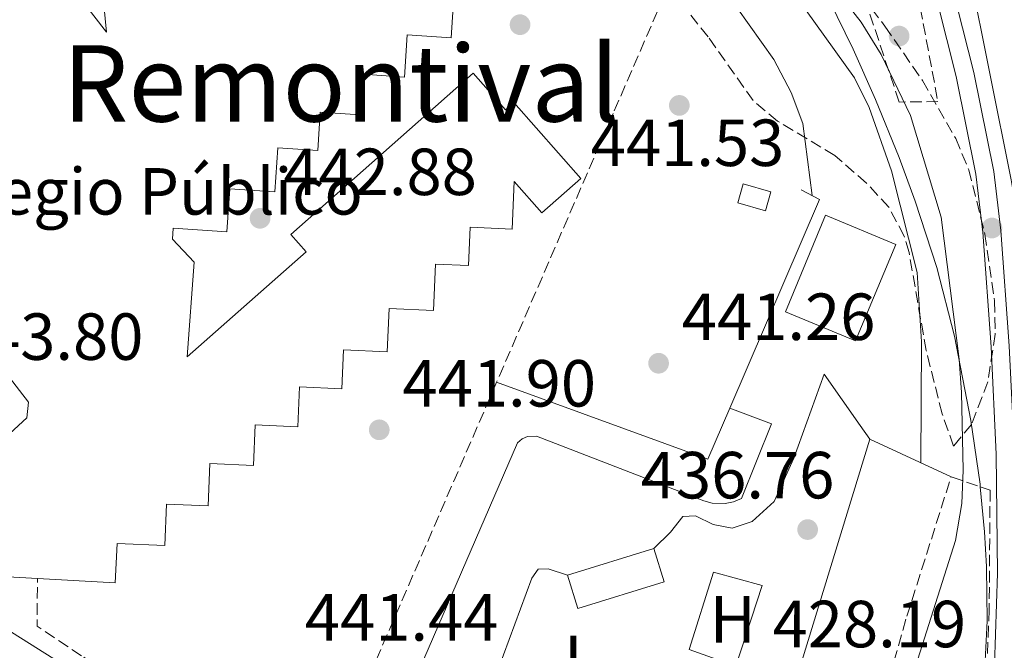
# Model space of a CAD drawing. Units: metres. Extents: x 576800 to 580245, y 4724231 to 4726583.
# Drawn here: x 578736 to 578885, y 4725086 to 4725181 of the extents above; entities that cross this region are included whole.
import ezdxf
from ezdxf.enums import TextEntityAlignment as Align

# ---------------------------------------------------------------- set-up
doc = ezdxf.new("R2010")
doc.units = ezdxf.units.M
doc.header["$MEASUREMENT"] = 0
doc.linetypes.add('DGN Style 3', pattern=[2.435890702152634, 1.739921930109024, -0.6959687720436097])
for name, color, linetype, lineweight in [('Canal lineal de obra', 4, 'Continuous', 13), ('Caseta-cabaña', 1, 'Continuous', 0), ('Cauce permanente', 151, 'Continuous', 13), ('Cota de punto acotado terreno', 7, 'Continuous', 0), ('Curva de nivel intermedia', 30, 'Continuous', 0), ('destino de construcciones', 7, 'Continuous', 0), ('Edificio', 1, 'Continuous', 13), ('Etiqueta de uso rústico', 92, 'Continuous', 0), ('Línea  de muro-pared o tapia', 1, 'Continuous', 13), ('Línea de asfalto', 7, 'Continuous', 13), ('Línea de bordillo', 7, 'Continuous', 13), ('Línea de muro de contención', 1, 'Continuous', 13), ('Línea de pavimento', 1, 'Continuous', 0), ('Línea de zona ajardinada o verde público', 92, 'Continuous', 0), ('Punto acotado terreno (símbolo)', 7, 'Continuous', 0), ('Seto', 92, 'DGN Style 3', 0), ('Texto de Área (paraje) menor', 7, 'Continuous', 0), ('Zona ajardinada', 92, 'Continuous', 0), ('Zona arbolada', 92, 'DGN Style 3', 0)]:
    doc.layers.add(name, color=color, linetype=linetype, lineweight=lineweight)
doc.styles.add('Style-Arial', font='arial.ttf')

# ---------------------------------------------------------------- blocks, each defined once
blk = doc.blocks.new('5PATER')
at = {"layer": 'Cauce permanente', "linetype": 'Continuous', "lineweight": 0}
h = blk.add_hatch(color=51, dxfattribs=at)
edge = h.paths.add_edge_path()
edge.add_ellipse((0, 0), major_axis=(-0.1095731443231308, -0.1110710700762829), ratio=0.9994222409660317, start_angle=0, end_angle=360)

msp = doc.modelspace()

# ---------------------------------------------------------------- linework, layer by layer
at = {"layer": 'Canal lineal de obra', "color": 4, "linetype": 'Continuous', "lineweight": 13}
for points in [[(578858.1399999997, 4725183.560000001, 431.7700000000041), (578861.7599999999, 4725176.17, 432.2599999999948), (578865.1100000005, 4725168.57, 432.4199999999983), (578868.6799999997, 4725159.84, 432.1999999999971), (578871.1299999999, 4725153.26, 431.9700000000012), (578874.3700000001, 4725143.26, 431.5299999999989), (578877.0199999996, 4725132.960000001, 431.0399999999936), (578879.5, 4725120.230000001, 430.3099999999977), (578880.8799999999, 4725110.680000001, 429.679999999993), (578880.9100000003, 4725110.279999999, 429.6499999999942)], [(578880.9100000003, 4725110.279999999, 429.6499999999942), (578881.5700000003, 4725103.51, 429.2100000000065), (578881.8700000001, 4725098.27, 428.8999999999942), (578881.8700000001, 4725098.140000001, 428.8899999999995), (578881.9500000002, 4725090.09, 428.5), (578881.5300000003, 4725082.039999999, 428.2599999999948), (578880.5, 4725072.189999999, 428.1300000000047), (578878.6399999997, 4725057.430000001, 428.0599999999977), (578877.0800000001, 4725042.65, 428.0399999999936), (578875.8700000001, 4725027.09, 428.070000000007), (578875.0700000003, 4725016.720000001, 428.0599999999977), (578874.9199999999, 4725014.57, 428.0599999999977)]]:
    msp.add_polyline3d(points, dxfattribs=at)
at = {"layer": 'Caseta-cabaña', "color": 1, "linetype": 'Continuous', "lineweight": 0, "extrusion": (0.00441558220423972, -0.001274921622795733, 0.9999894385485546), "elevation": -3024.129560532468, "flags": 128}
msp.add_lwpolyline([(578841.7658942875, 4725154.644665979), (578840.9459022812, 4725151.80466367), (578836.7658547196, 4725153.014664653), (578837.5858467259, 4725155.85466696), (578841.7658942875, 4725154.644665979)], close=True, dxfattribs=at)
msp.add_lwpolyline([(578840.9459022812, 4725151.80466367), (578836.7658547196, 4725153.014664653), (578837.5858467259, 4725155.85466696), (578841.7658942875, 4725154.644665979), (578840.9459022812, 4725151.80466367)], dxfattribs=at)
at = {"layer": 'Curva de nivel intermedia', "color": 30, "linetype": 'Continuous', "lineweight": 0, "flags": 128}
for points, elevation in [([(578749.3600000013, 4725313.100000001), (578754.1, 4725310.940000001), (578758.1700000003, 4725307.699999999), (578761.3900000011, 4725303.880000002), (578764.3200000013, 4725299.160000001), (578767.16, 4725293.98), (578773.2400000021, 4725278.779999998), (578777.9000000001, 4725269.550000001), (578790.2699999996, 4725250.869999999), (578793.4800000016, 4725246.940000001), (578801.4800000013, 4725240.13), (578806.2700000014, 4725236.48), (578809.8400000008, 4725232.970000001), (578813.2000000003, 4725229.01), (578822.5600000012, 4725216.49), (578831.3600000012, 4725201.91), (578840.5299999999, 4725187.699999999), (578849.8200000015, 4725174.599999999), (578852.4099999999, 4725169.649999999), (578854.1900000013, 4725164.980000001), (578855.5900000005, 4725154.109999998)], 440), ([(578871.9800000011, 4725113.88), (578872.0700000006, 4725132.099999999), (578871.4100000011, 4725142.550000001), (578867.5300000008, 4725157.859999999), (578864.2000000004, 4725167.359999998), (578861.9699999997, 4725171.829999999), (578845.7500000013, 4725194.480000001)], 435.0000000000001), ([(578852.7000000004, 4725193.439999999), (578862.9600000001, 4725180.2), (578865.9599999995, 4725175.350000001), (578870.4099999998, 4725166.160000001), (578875.0400000011, 4725150.859999998), (578877.7400000012, 4725129.470000001), (578878.100000001, 4725124.479999999), (578878.3200000001, 4725112.749999999), (578878.1300000001, 4725107.749999999), (578877.1900000013, 4725102.199999998), (578867.4800000017, 4725071.689999999), (578862.7300000021, 4725062.48), (578858.4300000014, 4725052.819999999), (578852.610000001, 4725037.630000001), (578848.5800000011, 4725022.17)], 430)]:
    msp.add_lwpolyline(points, dxfattribs=dict(at, elevation=elevation))
at = {"layer": 'Edificio', "color": 1, "linetype": 'Continuous', "lineweight": 13, "extrusion": (0.02515911906865407, 0.01499187604853788, 0.9995710391864276), "elevation": 85846.21753684315, "flags": 128}
msp.add_lwpolyline([(3762816.815617908, -2914779.68159842), (3762807.403159025, -2914767.048074853), (3762816.557671158, -2914760.219143193), (3762825.970130042, -2914772.852666762), (3762816.815617908, -2914779.68159842)], close=True, dxfattribs=at)
at = {"layer": 'Edificio', "color": 51, "linetype": 'Continuous', "lineweight": 13, "extrusion": (0.02515911906865407, 0.01499187604853788, 0.9995710391864276), "elevation": 85846.21753684315, "flags": 128}
msp.add_lwpolyline([(3762807.403159025, -2914767.048074853), (3762816.557671158, -2914760.219143193), (3762825.970130042, -2914772.852666762), (3762816.815617908, -2914779.68159842), (3762807.403159025, -2914767.048074853)], dxfattribs=at)
at = {"layer": 'Edificio', "color": 51, "linetype": 'Continuous', "lineweight": 13, "extrusion": (0.02338500084617171, -0.0760745140331402, 0.9968278738328128), "elevation": -345480.1810801679, "flags": 128}
msp.add_lwpolyline([(1941644.002668018, 4332699.801444294), (1941643.996739928, 4332694.524241922), (1941630.429822217, 4332694.530841238), (1941630.423253451, 4332699.801444294)], dxfattribs=at)
at = {"layer": 'Edificio', "color": 1, "linetype": 'Continuous', "lineweight": 13, "extrusion": (0.02338500084617171, -0.0760745140331402, 0.9968278738328128), "elevation": -345480.1810538231, "flags": 128}
msp.add_lwpolyline([(1941643.996739928, 4332694.524241922), (1941630.429822217, 4332694.530841238), (1941630.423253451, 4332699.801444294), (1941644.002668018, 4332699.801444294), (1941643.996739928, 4332694.524241922)], close=True, dxfattribs=at)
at = {"layer": 'Edificio', "color": 51, "linetype": 'Continuous', "lineweight": 13, "elevation": 445.0099999999948, "flags": 128}
msp.add_lwpolyline([(578818.7599999999, 4725096.980000001), (578831.7400000002, 4725100.970000001)], dxfattribs=at)
at = {"layer": 'Edificio', "color": 1, "linetype": 'Continuous', "lineweight": 13}
for points in [[(578741.6600000003, 4725188.59, 460.6100000000006), (578749.3099999996, 4725178.720000001, 460.4199999999983), (578748.5, 4725187, 449.070000000007)], [(578801.6200000001, 4725184.109999999, 454.6000000000058), (578801.2000000002, 4725177.880000001, 454.6000000000058), (578794.6100000005, 4725178.32, 454.6000000000058), (578794.1900000004, 4725171.960000001, 454.6000000000058), (578787.9400000004, 4725172.380000001, 454.6000000000058), (578787.5300000003, 4725166.27, 454.6000000000058), (578781.5, 4725166.67, 456.2700000000041), (578781.1100000005, 4725160.890000001, 456.2400000000052), (578775.1200000001, 4725161.289999999, 456.4600000000065), (578774.6699999999, 4725154.66, 456.4499999999971), (578767.8600000005, 4725155.109999999, 455.6600000000035), (578767.4199999999, 4725148.66, 454.5), (578759.3600000005, 4725149.199999999, 448.3300000000018), (578759.25, 4725147.539999999, 448.3300000000018), (578762.4800000004, 4725144.109999999, 448.3300000000018), (578761.4699999997, 4725129.850000001, 455.2200000000012), (578779.3799999999, 4725145.640000001, 455.2200000000012), (578777.0499999998, 4725148.27, 454.8800000000047), (578804.5300000003, 4725172.52, 454.8600000000006), (578809.3899999997, 4725167.01, 447.4600000000065), (578810.6500000004, 4725168.109999999, 447.4700000000012), (578820.7300000004, 4725156.680000001, 447.4700000000012), (578814.8700000001, 4725151.51, 447.4600000000065), (578810.6900000004, 4725156.24, 455.6000000000058), (578810.3799999999, 4725149.07, 455.3300000000018), (578804.0700000003, 4725149.34, 455.3000000000029), (578803.8200000003, 4725143.57, 455.179999999993), (578798.8499999996, 4725143.779999999, 455.1600000000035), (578798.5499999998, 4725136.82, 455.1100000000006), (578791.8799999999, 4725137.119999999, 455.0399999999936), (578791.5899999999, 4725130.59, 455.0399999999936), (578785, 4725130.880000001, 455), (578784.7400000002, 4725125.02, 455), (578778.3700000001, 4725125.300000001, 454.9900000000052), (578778.1100000005, 4725119.300000001, 454.9600000000065), (578771.7000000002, 4725119.58, 454.9600000000065), (578771.4299999997, 4725113.470000001, 454.9400000000023), (578764.8700000001, 4725113.76, 454.8899999999995), (578764.5999999996, 4725107.390000001, 454.8899999999995), (578758.3499999996, 4725107.66, 454.8600000000006), (578758.0800000001, 4725101.42, 454.8600000000006), (578750.8799999999, 4725101.74, 454.5299999999989), (578750.6200000001, 4725095.789999999, 454.5299999999989), (578738.9000000004, 4725096.460000001, 454.5299999999989), (578726.4500000002, 4725097.180000001, 454.5299999999989)], [(578731.4000000004, 4725115.289999999, 448.2400000000052), (578737.3200000003, 4725120.630000001, 448.0399999999936), (578737.5599999996, 4725123.02, 448.0399999999936), (578720.5899999999, 4725144.92, 451.7200000000012)]]:
    msp.add_polyline3d(points, dxfattribs=at)
at = {"layer": 'Edificio', "color": 51, "linetype": 'Continuous', "lineweight": 13}
for points in [[(578748.5, 4725187, 449.070000000007), (578749.3099999996, 4725178.720000001, 460.4199999999983), (578741.6600000003, 4725188.59, 460.6100000000006)], [(578738.9000000004, 4725096.460000001, 454.5299999999989), (578750.6200000001, 4725095.789999999, 454.5299999999989), (578750.8799999999, 4725101.74, 454.5299999999989), (578758.0800000001, 4725101.42, 454.8600000000006), (578758.3499999996, 4725107.66, 454.8600000000006), (578764.5999999996, 4725107.390000001, 454.8899999999995), (578764.8700000001, 4725113.76, 454.8899999999995), (578771.4299999997, 4725113.470000001, 454.9400000000023), (578771.7000000002, 4725119.58, 454.9600000000065), (578778.1100000005, 4725119.300000001, 454.9600000000065), (578778.3700000001, 4725125.300000001, 454.9900000000052), (578784.7400000002, 4725125.02, 455), (578785, 4725130.880000001, 455), (578791.5899999999, 4725130.59, 455.0399999999936), (578791.8799999999, 4725137.119999999, 455.0399999999936), (578798.5499999998, 4725136.82, 455.1100000000006), (578798.8499999996, 4725143.779999999, 455.1600000000035), (578803.8200000003, 4725143.57, 455.179999999993), (578804.0700000003, 4725149.34, 455.3000000000029), (578810.3799999999, 4725149.07, 455.3300000000018), (578810.6900000004, 4725156.24, 455.6000000000058), (578814.8700000001, 4725151.51, 447.4600000000065), (578820.7300000004, 4725156.680000001, 447.4700000000012), (578810.6500000004, 4725168.109999999, 447.4700000000012), (578809.3899999997, 4725167.01, 447.4600000000065), (578804.5300000003, 4725172.52, 454.8600000000006), (578777.0499999998, 4725148.27, 454.8800000000047), (578779.3799999999, 4725145.640000001, 455.2200000000012), (578761.4699999997, 4725129.850000001, 455.2200000000012), (578762.4800000004, 4725144.109999999, 448.3300000000018), (578759.25, 4725147.539999999, 448.3300000000018), (578759.3600000005, 4725149.199999999, 448.3300000000018), (578767.4199999999, 4725148.66, 454.5), (578767.8600000005, 4725155.109999999, 455.6600000000035), (578774.6699999999, 4725154.66, 456.4499999999971), (578775.1200000001, 4725161.289999999, 456.4600000000065), (578781.1100000005, 4725160.890000001, 456.2400000000052), (578781.5, 4725166.67, 456.2700000000041), (578787.5300000003, 4725166.27, 454.6000000000058), (578787.9400000004, 4725172.380000001, 454.6000000000058), (578794.1900000004, 4725171.960000001, 454.6000000000058), (578794.6100000005, 4725178.32, 454.6000000000058), (578801.2000000002, 4725177.880000001, 454.6000000000058), (578801.6200000001, 4725184.109999999, 454.6000000000058)], [(578738.9000000004, 4725096.460000001, 454.5299999999989), (578726.4500000002, 4725097.180000001, 454.5299999999989), (578726.5599999996, 4725099.130000001, 454.5299999999989), (578702.1399999997, 4725100.529999999, 451.1399999999995), (578702.8799999999, 4725113.4, 451.1000000000058), (578708.6200000001, 4725113.07, 450.820000000007), (578708.8200000003, 4725116.58, 449.070000000007), (578731.4000000004, 4725115.289999999, 448.2400000000052), (578737.3200000003, 4725120.630000001, 448.0399999999936), (578737.5599999996, 4725123.02, 448.0399999999936), (578720.5899999999, 4725144.92, 451.7200000000012), (578711.1100000005, 4725145.689999999, 459.6199999999953), (578706.9299999997, 4725141.880000001, 459.6199999999953)]]:
    msp.add_polyline3d(points, dxfattribs=at)
at = {"layer": 'Línea  de muro-pared o tapia', "color": 1, "linetype": 'Continuous', "lineweight": 13, "extrusion": (0.6773199812294851, 0.1353781780550012, 0.723125433056948), "elevation": 1032083.887766116, "flags": 128}
msp.add_lwpolyline([(4520046.114643797, -1079888.701766148), (4520050.368420658, -1079888.904454158), (4520082.562845642, -1079888.904454157)], dxfattribs=at)
at = {"layer": 'Línea de asfalto', "color": 7, "linetype": 'Continuous', "lineweight": 13}
for points in [[(578875.62, 4725189.720000002, 426.9700000000013), (578879.9600000007, 4725172.650000001, 426.8800000000048), (578882.9400000002, 4725157.760000001, 426.8699999999955), (578884.0199999998, 4725148.850000001, 426.8800000000048), (578885.2800000005, 4725131.510000001, 426.8999999999943), (578886.0499999993, 4725115.279999999, 427.0099999999948), (578886.2199999993, 4725097.25, 427.1699999999983), (578885.4600000015, 4725074, 427.3800000000047), (578885.2499999992, 4725071.460000001, 427.3899999999995), (578882.8999999978, 4725025.57, 427.5700000000071), (578882.5300000012, 4725015.470000002, 427.8200000000069), (578882.8500000008, 4725011.37, 427.8000000000029), (578884.7399999973, 4725007.869999999, 427.9600000000063)], [(578873.0000000005, 4725188.980000002, 426.9700000000013), (578877.3000000009, 4725172.040000001, 426.8800000000048), (578880.2499999991, 4725157.330000003, 426.8699999999955), (578881.2999999997, 4725148.59, 426.8800000000048), (578882.5599999981, 4725131.350000001, 426.8999999999943), (578883.3299999969, 4725115.200000001, 427.0099999999948), (578883.4999999991, 4725097.279999999, 427.1699999999983), (578882.7399999968, 4725074.16, 427.3800000000047), (578880.98, 4725052.27, 427.5200000000041), (578880.1700000009, 4725045.28, 427.5200000000041), (578878.8099999975, 4725038.699999999, 427.699999999997), (578877.9899999971, 4725019.900000001, 427.8300000000018), (578877.1900000013, 4725016.350000001, 427.9600000000063), (578875.2699999991, 4725014.710000002, 428.0899999999967)]]:
    msp.add_polyline3d(points, dxfattribs=at)
at = {"layer": 'Línea de bordillo', "color": 7, "linetype": 'Continuous', "lineweight": 13}
msp.add_polyline3d([(578706.9299999987, 4725141.880000002, 444.7400000000054), (578716.2199999981, 4725141.24, 444.5200000000041), (578717.8399999986, 4725139.03, 444.3800000000047), (578719.2600000001, 4725139.58, 444.3800000000047), (578730.7600000001, 4725125.99, 444.2100000000066), (578728.9699999975, 4725117.640000002, 443.9600000000063), (578702.1700000021, 4725118.980000001, 444.3399999999966), (578700.2899999979, 4725117.560000001, 444.3200000000071), (578699.3500000014, 4725099.660000003, 444.0200000000042), (578700.8199999998, 4725097.680000002, 443.8699999999953), (578723.1299999993, 4725095.820000002, 443.0700000000069), (578744.0599999973, 4725082.650000002, 442.1300000000048)], dxfattribs=at)
at = {"layer": 'Línea de muro de contención', "color": 1, "linetype": 'Continuous', "lineweight": 13, "extrusion": (0.1146321592386658, -0.04934690151350919, 0.9921816120949317), "elevation": -166378.8479557175, "flags": 128}
msp.add_lwpolyline([(4568941.708049203, 1326245.911199386), (4568975.926550047, 1326245.911199386), (4568976.148713493, 1326249.036138331)], dxfattribs=at)
at = {"layer": 'Línea de muro de contención', "color": 1, "linetype": 'Continuous', "lineweight": 13, "extrusion": (0.1515986503972222, -0.0714586270592003, 0.9858557266743216), "elevation": -249465.3946892374, "flags": 128}
msp.add_lwpolyline([(4520862.685129388, 1470036.004830738), (4520863.291298847, 1470033.558474552), (4520903.672846604, 1470039.465529732)], dxfattribs=at)
at = {"layer": 'Línea de muro de contención', "color": 1, "linetype": 'Continuous', "lineweight": 13, "extrusion": (0.2267777352811073, -0.1052500256219941, 0.9682428883742663), "elevation": -365622.9183606224, "flags": 128}
msp.add_lwpolyline([(4529700.778998544, 1417726.971891891), (4529700.778998544, 1417713.012529441)], dxfattribs=at)
at = {"layer": 'Línea de pavimento', "color": 1, "linetype": 'Continuous', "lineweight": 0, "extrusion": (0.03313392133767103, -0.01942387059334023, 0.9992621560471319), "elevation": -72160.4513069555, "flags": 128}
msp.add_lwpolyline([(4369048.31404319, 1888926.780032149), (4369054.425024141, 1888893.453291957), (4369062.705722164, 1888894.494752588)], dxfattribs=at)
at = {"layer": 'Línea de pavimento', "color": 1, "linetype": 'Continuous', "lineweight": 0}
msp.add_polyline3d([(578843.1699999999, 4725122.100000001, 440.6900000000023), (578849.4800000004, 4725119.730000001, 440.3000000000029), (578844.9699999997, 4725108.51, 440), (578843.7599999999, 4725108.02, 440.0399999999936), (578842.4900000002, 4725107.76, 440.0899999999965), (578840.54, 4725107.83, 440.1900000000023), (578839.29, 4725108.180000001, 440.2700000000041), (578814.0899999999, 4725117.890000001, 441.5299999999989), (578812.7199999997, 4725117.859999999, 441.6000000000058), (578811.8899999997, 4725117.5, 441.6199999999953), (578811.2000000002, 4725116.890000001, 441.6300000000047), (578796.4299999997, 4725082.789999999, 441.2599999999948), (578786.0199999996, 4725057.83, 439.25), (578789.0300000003, 4725055.890000001, 439.0299999999989)], dxfattribs=at)
at = {"layer": 'Línea de zona ajardinada o verde público', "color": 92, "linetype": 'Continuous', "lineweight": 0}
for points in [[(578831.7400000002, 4725100.970000001, 440.7599999999948), (578834.2699999996, 4725103.449999999, 440.75), (578836.1299999999, 4725105.779999999, 440.5599999999977), (578838, 4725105.92, 440.1699999999983), (578840.7000000002, 4725104.58, 439.6600000000035), (578843.5300000003, 4725104.02, 439.1300000000047), (578846.5700000003, 4725105.029999999, 438.7299999999959), (578849.8600000005, 4725108.060000001, 438.4700000000012), (578852.8399999999, 4725114.57, 438.3600000000006), (578857.4199999999, 4725127.230000001, 438.0399999999936), (578862.8300000001, 4725119.51, 436.5299999999989), (578864.2599999999, 4725117.460000001, 436.1399999999995)], [(578789.0300000003, 4725055.890000001, 439.0299999999989), (578792.4699999997, 4725063.800000001, 440.5099999999948), (578797.1399999997, 4725073.84, 441.1900000000023), (578799.4900000002, 4725076.220000001, 441.3000000000029), (578805.7400000002, 4725079.17, 441.3699999999953), (578808.25, 4725082.66, 441.3699999999953), (578813.3799999999, 4725096.529999999, 441.3099999999977), (578814.3099999996, 4725097.880000001, 441.2799999999989), (578815.8399999999, 4725097.91, 441.25), (578818.7599999999, 4725096.980000001, 441.2200000000012)], [(578844.0899999999, 4725083.26, 437.8899999999995), (578837.0599999996, 4725085.76, 438.6100000000006), (578840.75, 4725097.439999999, 438.6900000000023), (578848.0599999996, 4725095.390000001, 438.0500000000029), (578844.0899999999, 4725083.26, 437.8899999999995)]]:
    msp.add_polyline3d(points, dxfattribs=at)
at = {"layer": 'Seto', "color": 92, "linetype": 'DGN Style 3', "lineweight": 0, "extrusion": (0.01573850995584789, -0.01661908239033762, 0.9997380183852532), "elevation": -68973.9081749104, "flags": 128}
msp.add_lwpolyline([(3669301.468601697, 3032046.17638713), (3669236.983920118, 3032018.651940875), (3669227.757886612, 3032059.283266299)], dxfattribs=at)
at = {"layer": 'Seto', "color": 92, "linetype": 'DGN Style 3', "lineweight": 0, "extrusion": (0.3591052808738779, -0.1218831135354698, 0.9253042223417082), "elevation": -367633.3861530056, "flags": 128}
msp.add_lwpolyline([(4660464.941078741, 898160.1627479744), (4660464.941078741, 898155.1525383973)], dxfattribs=at)
at = {"layer": 'Seto', "color": 92, "linetype": 'DGN Style 3', "lineweight": 0, "extrusion": (0.02674590532051778, -0.0002244411656692597, 0.9996422390909406), "elevation": 14862.60068910336, "flags": 128}
msp.add_lwpolyline([(4729774.905595286, -538870.7470235616), (4729779.329299673, -538864.0172583713), (4729786.479551416, -538864.0172583712)], dxfattribs=at)
at = {"layer": 'Seto', "color": 92, "linetype": 'DGN Style 3', "lineweight": 0}
for points in [[(578808.9800000004, 4725220.33, 445.179999999993), (578817.1299999999, 4725202.130000001, 444.6999999999971), (578832.29, 4725181.869999999, 444.429999999993), (578825.6100000005, 4725166.460000001, 444.2799999999989), (578808.0599999996, 4725126, 443.8899999999995)], [(578868.7000000002, 4725168.199999999, 429.8899999999995), (578862.8600000005, 4725185.67, 429.8099999999977), (578855.75, 4725199.539999999, 429.320000000007), (578865.3499999996, 4725204.65, 428.9900000000052), (578870.0899999999, 4725191.980000001, 429.2899999999936), (578874.5300000003, 4725168.26, 429.7299999999959), (578868.7000000002, 4725168.199999999, 429.8899999999995)], [(578852.4600000001, 4725049.300000001, 432.5399999999936), (578856.3399999999, 4725048.470000001, 432.5399999999936), (578863.1900000004, 4725067.58, 432.7100000000065), (578869.8600000005, 4725090.800000001, 432.6499999999942), (578876.5199999996, 4725111.77, 432.6499999999942)], [(578880.9100000003, 4725110.279999999, 430.75), (578882.3899999997, 4725109.779999999, 430.1100000000006), (578882.2599999999, 4725091.76, 430.1000000000058), (578881.4299999997, 4725071.09, 429.8999999999942), (578879.6299999999, 4725052.939999999, 430.1100000000006), (578876.6100000005, 4725031.609999999, 429.9700000000012), (578875.9299999997, 4725017.199999999, 429.3899999999995), (578875.3099999996, 4725014.869999999, 429.3800000000047), (578875.2699999996, 4725014.710000001, 429.3800000000047)]]:
    msp.add_polyline3d(points, dxfattribs=at)
at = {"layer": 'Zona arbolada', "color": 92, "linetype": 'DGN Style 3', "lineweight": 0}
msp.add_polyline3d([(578861.6200000001, 4725186.15, 436.3099999999977), (578866.5499999998, 4725179.600000001, 435.5399999999936), (578872.2000000002, 4725171.439999999, 435.0500000000029), (578877.2100000001, 4725162.699999999, 434.6000000000058), (578879.1900000004, 4725158, 434.3899999999995), (578881.6200000001, 4725148.300000001, 434), (578883.0599999996, 4725138.25, 433.8000000000029), (578883.1600000003, 4725133.24, 434.0500000000029), (578882.04, 4725126.08, 434.7599999999948), (578879.6100000005, 4725119.66, 435.8300000000018), (578876.9000000004, 4725116.41, 436.9799999999959), (578875.1600000003, 4725121.25, 437.6000000000058), (578872.7699999996, 4725130.77, 438.3600000000006), (578870.1900000004, 4725145.52, 439.179999999993), (578869.4699999997, 4725148.01, 439.3899999999995), (578867.1399999997, 4725152.350000001, 440.1100000000006), (578863.7800000003, 4725156, 441.0899999999965), (578859, 4725160.140000001, 442.1199999999953), (578850.3899999997, 4725165.310000001, 443.2299999999959), (578846.6900000004, 4725168.41, 443.75), (578839.9100000003, 4725178.029999999, 444.9100000000035), (578828.1500000004, 4725192.619999999, 446.0399999999936)], dxfattribs=at)
msp.add_polyline3d([(578861.6200000001, 4725186.15, 436.3099999999977), (578866.5499999998, 4725179.600000001, 435.5399999999936), (578872.2000000002, 4725171.439999999, 435.0500000000029), (578877.2100000001, 4725162.699999999, 434.6000000000058), (578879.1900000004, 4725158, 434.3899999999995), (578881.6200000001, 4725148.300000001, 434), (578883.0599999996, 4725138.25, 433.8000000000029), (578883.1600000003, 4725133.24, 434.0500000000029), (578882.04, 4725126.08, 434.7599999999948), (578879.6100000005, 4725119.66, 435.8300000000018), (578876.9000000004, 4725116.41, 436.9799999999959), (578875.1600000003, 4725121.25, 437.6000000000058), (578872.7699999996, 4725130.77, 438.3600000000006), (578870.1900000004, 4725145.52, 439.179999999993), (578869.4699999997, 4725148.01, 439.3899999999995), (578867.1399999997, 4725152.350000001, 440.1100000000006), (578863.7800000003, 4725156, 441.0899999999965), (578859, 4725160.140000001, 442.1199999999953), (578850.3899999997, 4725165.310000001, 443.2299999999959), (578846.6900000004, 4725168.41, 443.75), (578839.9100000003, 4725178.029999999, 444.9100000000035), (578828.1500000004, 4725192.619999999, 446.0399999999936)], dxfattribs=at)

# ---------------------------------------------------------------- block references
at = {"layer": 'Punto acotado terreno (símbolo)', "color": 7, "linetype": 'Continuous', "lineweight": 0, "xscale": 10, "yscale": 10, "zscale": 10}
for p in [(578811.5899999988, 4725179.84, 442.1699999999983), (578868.6900000009, 4725178.130000004, 428.7799999999993), (578835.5799999967, 4725167.689999999, 441.5299999999989), (578772.4299999984, 4725150.690000001, 442.8800000000047), (578882.670000002, 4725149.230000001, 426.8800000000052), (578832.4600000009, 4725128.869999999, 441.2599999999948), (578790.3799999993, 4725118.850000001, 441.8999999999946), (578854.9099999988, 4725103.83, 436.7599999999953)]:
    msp.add_blockref('5PATER', p, dxfattribs=at)

# ---------------------------------------------------------------- texts
at = {"layer": 'Cota de punto acotado terreno', "color": 7, "linetype": 'Continuous', "lineweight": 0, "style": 'Style-Arial'}
for s, p in [('441.53', (578822.2399999977, 4725158.560000001, 441.5299999999989)), ('442.88', (578775.9299999992, 4725154.189999999, 442.8800000000047)), ('441.26', (578835.9600000015, 4725132.369999998, 441.2599999999948)), ('443.80', (578725.7000000002, 4725129.38, 443.7899999999936)), ('441.90', (578793.8799999999, 4725122.350000001, 441.8999999999942)), ('436.76', (578829.7800000013, 4725108.52, 436.7599999999948)), ('441.44', (578779.1799999991, 4725087.109999998, 441.4400000000023)), ('428.19', (578849.6299999999, 4725086.109999999, 428.1900000000023))]:
    msp.add_text(s, height=7.000000000000002, dxfattribs=at).set_placement(p)
at = {"layer": 'destino de construcciones', "color": 7, "linetype": 'Continuous', "lineweight": 0, "style": 'Style-Arial'}
msp.add_text('Colegio Público', height=7.000000000000002, dxfattribs=at).set_placement((578753.1336940785, 4725154.750010001, 444.3600000000006), align=Align.MIDDLE_CENTER)
at = {"layer": 'Etiqueta de uso rústico', "color": 92, "linetype": 'Continuous', "lineweight": 0, "style": 'Style-Arial'}
msp.add_text('H', height=7.000000000000002, dxfattribs=at).set_placement((578843.6216459891, 4725090.320010003, 438.2400000000052), align=Align.MIDDLE_CENTER)
at = {"layer": 'Texto de Área (paraje) menor', "color": 7, "linetype": 'Continuous', "lineweight": 0, "style": 'Style-Arial'}
msp.add_text('Remontival', height=11.5, dxfattribs=at).set_placement((578784.6167305027, 4725171.000010001, 443.6000000000058), align=Align.MIDDLE_CENTER)
at = {"layer": 'Zona ajardinada', "color": 92, "linetype": 'Continuous', "lineweight": 0, "style": 'Style-Arial'}
msp.add_text('J', height=7.000000000000002, dxfattribs=at).set_placement((578818.4069051349, 4725084.350009999, 440.6300000000047), align=Align.MIDDLE_CENTER)

doc.saveas('drawing.dxf')
